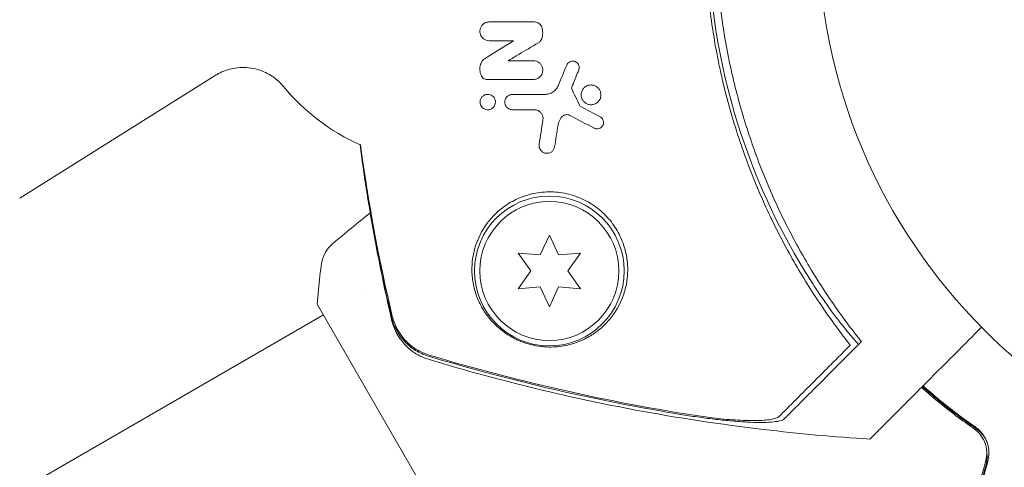
# Model space of a CAD drawing. Units: millimetres. Extents: x -10146 to 11599, y -11520 to 7551.
# Drawn here: x 2801 to 2894, y 1032 to 1073 of the extents above; entities that cross this region are included whole.
import ezdxf

# ---------------------------------------------------------------- set-up
doc = ezdxf.new("R2010")
doc.units = ezdxf.units.MM
doc.header["$LTSCALE"] = 20
doc.linetypes.add('HIDDEN', pattern=[9.525, 6.35, -3.175])
doc.layers.add('2d', color=230, linetype='Continuous')
doc.layers.add('EN-Free_Space_Hatch', color=10, linetype='HIDDEN')

msp = doc.modelspace()

# ---------------------------------------------------------------- hatches: boundary and pattern name
at = {"layer": 'EN-Free_Space_Hatch'}
h = msp.add_hatch(dxfattribs=at)
h.set_pattern_fill('ANSI31', color=256, scale=100)
h.set_pattern_definition([(165, (-143.5, 2248.54), (-82.175, -306.6814), [])])
edge = h.paths.add_edge_path()
edge.add_line((-2251.419, 5899.573), (-143.494, 2248.539))
edge.add_arc((-1009.52, 1748.539), 1000, -150, 30, ccw=False)
edge.add_line((-1875.545, 1248.539), (-3983.47, 4899.573))
edge.add_arc((-3117.445, 5399.573), 1000, 30, 210, ccw=False)
edge = h.paths.add_edge_path()
edge.add_line((3092.749, 6044.533), (5200.674, 2393.5))
edge.add_arc((4334.649, 1893.5), 1000, -150, 30, ccw=False)
edge.add_line((3468.623, 1393.5), (1360.698, 5044.533))
edge.add_arc((2226.724, 5544.533), 1000, 30, 210, ccw=False)
edge = h.paths.add_edge_path()
edge.add_arc((-714.02, -154.718), 500, 0, 360)
edge = h.paths.add_edge_path()
edge.add_line((-4492.803, -9297.625), (-4492.803, -5849.605))
edge.add_line((-4492.803, -5849.605), (-6492.803, -5849.605))
edge.add_line((-6492.803, -5849.605), (-6492.803, -9297.625))
edge.add_arc((-5492.803, -9297.625), 1000, 180, 360)
edge = h.paths.add_edge_path()
edge.add_line((3731.513, -3856.161), (2491.775, -6003.451))
edge.add_arc((1625.749, -5503.451), 1000, 150, 330, ccw=False)
edge.add_line((759.724, -5003.451), (1999.463, -2856.161))
edge.add_line((1999.463, -2856.161), (3731.513, -3856.161))

# ---------------------------------------------------------------- linework, layer by layer
at = {"layer": '2d', "lineweight": 0}
for p, q in [((2819.728, 1068.261), (2801.441, 1056.792)), ((2850.975, 1053.35), (2850.111, 1051.497)), ((2851.839, 1051.497), (2850.975, 1053.35)), ((2848.074, 1051.675), (2849.247, 1050)), ((2850.111, 1051.497), (2848.074, 1051.675)), ((2853.876, 1051.675), (2851.839, 1051.497)), ((2852.703, 1050), (2853.876, 1051.675)), ((2849.247, 1050), (2848.074, 1048.325)), ((2853.876, 1048.325), (2852.703, 1050)), ((2835.337, 1049.072), (2835.337, 1049.072)), ((2833.778, 1048.172), (2833.778, 1048.172)), ((2848.074, 1048.325), (2850.111, 1048.503)), ((2850.111, 1048.503), (2850.975, 1046.65)), ((2850.975, 1046.65), (2851.839, 1048.503)), ((2851.839, 1048.503), (2853.876, 1048.325)), ((2829.273, 1046.887), (2846.703, 1016.698)), ((2737.388, 992.521), (2829.843, 1045.9))]:
    msp.add_line(p, q, dxfattribs=at)
for centre, radius in [((2929.089, 1082), 53), ((2850.975, 1050), 7), ((2850.975, 1050), 6.5)]:
    msp.add_circle(centre, radius, dxfattribs=at)
for centre, radius, start, end in [((2926.921, 1082), 61.11, 147.06374, 212.93626), ((2841.492, 1080.009), 20, 219.61238, 245.74763)]:
    msp.add_arc(centre, radius, start, end, dxfattribs=at)
for points, knots in [([(2879.121, 1043.07), (2878.25, 1044.175), (2877.376, 1045.359), (2875.659, 1047.872), (2874.816, 1049.203), (2873.593, 1051.313), (2873.193, 1052.036), (2872.408, 1053.521), (2872.024, 1054.285), (2870.903, 1056.633), (2870.212, 1058.248), (2868.952, 1061.579), (2868.383, 1063.295), (2867.631, 1065.956), (2867.397, 1066.857), (2867.073, 1068.233), (2866.97, 1068.695), (2866.773, 1069.626), (2866.68, 1070.093), (2866.242, 1072.429), (2865.979, 1074.304), (2865.625, 1078.069), (2865.533, 1079.959), (2865.527, 1082.804), (2865.546, 1083.755), (2865.629, 1085.659), (2865.693, 1086.615), (2865.951, 1089.476), (2866.209, 1091.354), (2866.634, 1093.668), (2866.724, 1094.129), (2866.914, 1095.048), (2867.015, 1095.506), (2867.33, 1096.872), (2867.559, 1097.772), (2868.301, 1100.445), (2868.871, 1102.19), (2869.671, 1104.325), (2869.835, 1104.75), (2870.17, 1105.589), (2870.341, 1106.003), (2870.862, 1107.231), (2871.222, 1108.031), (2872.336, 1110.377), (2873.123, 1111.869), (2874.357, 1114.008), (2874.777, 1114.704), (2875.632, 1116.063), (2876.069, 1116.728), (2877.378, 1118.646), (2878.257, 1119.833), (2879.121, 1120.93)], [0.06748992, 0.06748992, 0.06748992, 0.06748992, 0.07316895, 0.07316895, 0.07884797, 0.07884797, 0.08168748, 0.08168748, 0.08452699, 0.08452699, 0.09020602, 0.09020602, 0.09588504, 0.09588504, 0.09872455, 0.09872455, 0.10014431, 0.10014431, 0.10156406, 0.10156406, 0.10724309, 0.10724309, 0.11292211, 0.11292211, 0.11576162, 0.11576162, 0.11860113, 0.11860113, 0.12428016, 0.12428016, 0.12569991, 0.12569991, 0.12711967, 0.12711967, 0.12995918, 0.12995918, 0.1356382, 0.1356382, 0.13705796, 0.13705796, 0.13847771, 0.13847771, 0.14131723, 0.14131723, 0.14699625, 0.14699625, 0.14983576, 0.14983576, 0.15267527, 0.15267527, 0.1583543, 0.1583543, 0.1583543, 0.1583543]), ([(2879.603, 1119.896), (2878.738, 1118.783), (2877.879, 1117.6), (2876.199, 1115.098), (2875.379, 1113.779), (2874.194, 1111.692), (2873.807, 1110.979), (2873.05, 1109.514), (2872.678, 1108.76), (2871.605, 1106.461), (2870.945, 1104.883), (2869.745, 1101.633), (2869.204, 1099.961), (2868.492, 1097.374), (2868.271, 1096.498), (2867.864, 1094.718), (2867.678, 1093.814), (2867.186, 1091.104), (2866.94, 1089.292), (2866.613, 1085.655), (2866.531, 1083.83), (2866.531, 1082), (2866.531, 1080.18), (2866.612, 1078.354), (2866.942, 1074.69), (2867.188, 1072.883), (2867.673, 1070.213), (2867.854, 1069.33), (2868.253, 1067.577), (2868.47, 1066.71), (2869.175, 1064.136), (2869.714, 1062.456), (2870.622, 1059.987), (2870.943, 1059.17), (2871.608, 1057.576), (2871.952, 1056.797), (2873.018, 1054.511), (2873.772, 1053.054), (2875.352, 1050.266), (2876.178, 1048.935), (2877.882, 1046.394), (2878.746, 1045.207), (2879.603, 1044.104)], [0.05966815, 0.05966815, 0.05966815, 0.05966815, 0.0651412, 0.0651412, 0.07061424, 0.07061424, 0.07335077, 0.07335077, 0.07608729, 0.07608729, 0.08156034, 0.08156034, 0.08703339, 0.08703339, 0.08976991, 0.08976991, 0.09250644, 0.09250644, 0.09797948, 0.09797948, 0.10345253, 0.10345253, 0.10345253, 0.10889446, 0.10889446, 0.11433638, 0.11433638, 0.11705734, 0.11705734, 0.1197783, 0.1197783, 0.12522023, 0.12522023, 0.12794119, 0.12794119, 0.13066215, 0.13066215, 0.13610407, 0.13610407, 0.14154599, 0.14154599, 0.14698792, 0.14698792, 0.14698792, 0.14698792]), ([(2845.357, 1071.503), (2845.26, 1071.503), (2845.162, 1071.52), (2845.069, 1071.552), (2844.976, 1071.584), (2844.887, 1071.633), (2844.81, 1071.694), (2844.734, 1071.755), (2844.667, 1071.829), (2844.615, 1071.91), (2844.564, 1071.991), (2844.526, 1072.081), (2844.503, 1072.173), (2844.48, 1072.266), (2844.473, 1072.363), (2844.481, 1072.457), (2844.489, 1072.553), (2844.514, 1072.649), (2844.552, 1072.737), (2844.592, 1072.827), (2844.648, 1072.911), (2844.714, 1072.983), (2844.783, 1073.056), (2844.865, 1073.119), (2844.954, 1073.165), (2845.045, 1073.211), (2845.145, 1073.242), (2845.246, 1073.255), (2845.283, 1073.26), (2845.32, 1073.262), (2845.357, 1073.262)], [0, 0, 0, 0, 0.106364, 0.106364, 0.106364, 0.2129, 0.2129, 0.2129, 0.31701, 0.31701, 0.31701, 0.419371, 0.419371, 0.419371, 0.522234, 0.522234, 0.522234, 0.627444, 0.627444, 0.627444, 0.735858, 0.735858, 0.735858, 0.847107, 0.847107, 0.847107, 0.959682, 0.959682, 0.959682, 1, 1, 1, 1]), ([(2849.586, 1073.262), (2849.665, 1073.262), (2849.746, 1073.249), (2849.822, 1073.222), (2849.898, 1073.196), (2849.97, 1073.156), (2850.033, 1073.105), (2850.095, 1073.056), (2850.15, 1072.995), (2850.192, 1072.928), (2850.223, 1072.879), (2850.248, 1072.826), (2850.266, 1072.772)], [0, 0, 0, 0, 0.271118, 0.271118, 0.271118, 0.542588, 0.542588, 0.542588, 0.809043, 0.809043, 0.809043, 1, 1, 1, 1]), ([(2850.266, 1072.772), (2850.326, 1072.593), (2850.356, 1072.401), (2850.354, 1072.213), (2850.352, 1072.036), (2850.322, 1071.857), (2850.266, 1071.69)], [0, 0, 0, 0, 0.51389, 0.51389, 0.51389, 1, 1, 1, 1]), ([(2850.266, 1071.69), (2850.241, 1071.616), (2850.203, 1071.546), (2850.155, 1071.485), (2850.104, 1071.42), (2850.039, 1071.363), (2849.968, 1071.321)], [0, 0, 0, 0, 0.481546, 0.481546, 0.481546, 1, 1, 1, 1]), ([(2844.6, 1068.256), (2844.532, 1068.418), (2844.491, 1068.592), (2844.481, 1068.765), (2844.47, 1068.938), (2844.489, 1069.113), (2844.535, 1069.277), (2844.543, 1069.303), (2844.551, 1069.33), (2844.56, 1069.356)], [0, 0, 0, 0, 0.46368, 0.46368, 0.46368, 0.926315, 0.926315, 0.926315, 1, 1, 1, 1]), ([(2844.56, 1069.356), (2844.595, 1069.461), (2844.651, 1069.561), (2844.72, 1069.648), (2844.788, 1069.731), (2844.87, 1069.804), (2844.962, 1069.86)], [0, 0, 0, 0, 0.508333, 0.508333, 0.508333, 1, 1, 1, 1]), ([(2849.475, 1069.641), (2849.571, 1069.641), (2849.668, 1069.625), (2849.76, 1069.594), (2849.851, 1069.562), (2849.94, 1069.515), (2850.017, 1069.454), (2850.092, 1069.396), (2850.158, 1069.323), (2850.21, 1069.244), (2850.262, 1069.165), (2850.301, 1069.077), (2850.325, 1068.987), (2850.349, 1068.895), (2850.359, 1068.8), (2850.353, 1068.707), (2850.347, 1068.61), (2850.324, 1068.514), (2850.288, 1068.426), (2850.25, 1068.334), (2850.195, 1068.247), (2850.129, 1068.174), (2850.06, 1068.097), (2849.977, 1068.032), (2849.886, 1067.984), (2849.795, 1067.936), (2849.692, 1067.903), (2849.588, 1067.889), (2849.551, 1067.885), (2849.513, 1067.882), (2849.475, 1067.882)], [0, 0, 0, 0, 0.103912, 0.103912, 0.103912, 0.207998, 0.207998, 0.207998, 0.30972, 0.30972, 0.30972, 0.410183, 0.410183, 0.410183, 0.512178, 0.512178, 0.512178, 0.618119, 0.618119, 0.618119, 0.729071, 0.729071, 0.729071, 0.8439, 0.8439, 0.8439, 0.959158, 0.959158, 0.959158, 1, 1, 1, 1]), ([(2852.602, 1069.232), (2852.629, 1069.296), (2852.668, 1069.357), (2852.715, 1069.408), (2852.763, 1069.46), (2852.82, 1069.504), (2852.882, 1069.536), (2852.945, 1069.568), (2853.014, 1069.59), (2853.084, 1069.598), (2853.153, 1069.607), (2853.225, 1069.604), (2853.293, 1069.588), (2853.359, 1069.573), (2853.424, 1069.546), (2853.482, 1069.51), (2853.538, 1069.474), (2853.589, 1069.429), (2853.631, 1069.377), (2853.672, 1069.326), (2853.705, 1069.268), (2853.727, 1069.207), (2853.75, 1069.146), (2853.762, 1069.08), (2853.764, 1069.016), (2853.766, 1068.949), (2853.757, 1068.882), (2853.737, 1068.82), (2853.732, 1068.804), (2853.727, 1068.788), (2853.721, 1068.773)], [0, 0, 0, 0, 0.113586, 0.113586, 0.113586, 0.227174, 0.227174, 0.227174, 0.340557, 0.340557, 0.340557, 0.451502, 0.451502, 0.451502, 0.558772, 0.558772, 0.558772, 0.662678, 0.662678, 0.662678, 0.764908, 0.764908, 0.764908, 0.867823, 0.867823, 0.867823, 0.973606, 0.973606, 0.973606, 1, 1, 1, 1]), ([(2826.085, 1067.257), (2825.935, 1067.438), (2825.744, 1067.644), (2825.214, 1068.09), (2824.872, 1068.33), (2823.988, 1068.748), (2823.442, 1068.919), (2822.316, 1069.038), (2821.754, 1069.002), (2820.726, 1068.77), (2820.269, 1068.575), (2819.842, 1068.331), (2819.784, 1068.296), (2819.728, 1068.261)], [3.0547901, 3.0547901, 3.0547901, 3.0547901, 3.0811779, 3.0811779, 3.1075658, 3.1075658, 3.1339537, 3.1339537, 3.1578716, 3.1578716, 3.1826619, 3.1826619, 3.1867294, 3.1867294, 3.1867294, 3.1867294]), ([(2845.163, 1067.882), (2845.098, 1067.882), (2845.031, 1067.893), (2844.969, 1067.914), (2844.906, 1067.935), (2844.845, 1067.967), (2844.792, 1068.008), (2844.74, 1068.048), (2844.694, 1068.096), (2844.657, 1068.15), (2844.635, 1068.183), (2844.615, 1068.219), (2844.6, 1068.256)], [0, 0, 0, 0, 0.279599, 0.279599, 0.279599, 0.559794, 0.559794, 0.559794, 0.83227, 0.83227, 0.83227, 1, 1, 1, 1]), ([(2851.496, 1066.857), (2851.575, 1066.933), (2851.645, 1067.02), (2851.702, 1067.115), (2851.734, 1067.168), (2851.762, 1067.223), (2851.786, 1067.281)], [0.6516332, 0.6516332, 0.6516332, 0.6516332, 0.8753149, 0.8753149, 0.8753149, 1, 1, 1, 1]), ([(2853.953, 1066.445), (2853.953, 1066.523), (2853.962, 1066.602), (2853.981, 1066.678), (2854.008, 1066.781), (2854.052, 1066.88), (2854.111, 1066.968), (2854.172, 1067.058), (2854.25, 1067.138), (2854.339, 1067.202), (2854.428, 1067.265), (2854.53, 1067.314), (2854.636, 1067.342), (2854.74, 1067.37), (2854.85, 1067.38), (2854.959, 1067.371), (2855.062, 1067.362), (2855.167, 1067.334), (2855.262, 1067.291), (2855.353, 1067.249), (2855.439, 1067.191), (2855.513, 1067.122), (2855.584, 1067.054), (2855.645, 1066.974), (2855.692, 1066.888), (2855.738, 1066.801), (2855.771, 1066.706), (2855.788, 1066.611), (2855.797, 1066.558), (2855.802, 1066.504), (2855.802, 1066.45)], [0.5, 0.5, 0.5, 0.5, 0.5411806, 0.5411806, 0.5411806, 0.5974045, 0.5974045, 0.5974045, 0.6551416, 0.6551416, 0.6551416, 0.7126772, 0.7126772, 0.7126772, 0.7684106, 0.7684106, 0.7684106, 0.8215547, 0.8215547, 0.8215547, 0.8724088, 0.8724088, 0.8724088, 0.9221368, 0.9221368, 0.9221368, 0.9722887, 0.9722887, 0.9722887, 1, 1, 1, 1]), ([(2844.493, 1065.775), (2844.493, 1065.839), (2844.501, 1065.903), (2844.517, 1065.964), (2844.539, 1066.045), (2844.575, 1066.123), (2844.622, 1066.191), (2844.672, 1066.262), (2844.735, 1066.325), (2844.808, 1066.374), (2844.88, 1066.423), (2844.963, 1066.46), (2845.05, 1066.481), (2845.132, 1066.5), (2845.221, 1066.505), (2845.307, 1066.493), (2845.387, 1066.483), (2845.468, 1066.458), (2845.541, 1066.421), (2845.609, 1066.386), (2845.673, 1066.339), (2845.727, 1066.285), (2845.779, 1066.231), (2845.823, 1066.169), (2845.856, 1066.104), (2845.89, 1066.037), (2845.913, 1065.965), (2845.925, 1065.892), (2845.93, 1065.855), (2845.933, 1065.817), (2845.933, 1065.78)], [0.5, 0.5, 0.5, 0.5, 0.5432307, 0.5432307, 0.5432307, 0.6006687, 0.6006687, 0.6006687, 0.6605816, 0.6605816, 0.6605816, 0.7202845, 0.7202845, 0.7202845, 0.7770424, 0.7770424, 0.7770424, 0.8295797, 0.8295797, 0.8295797, 0.8786538, 0.8786538, 0.8786538, 0.9263425, 0.9263425, 0.9263425, 0.9750012, 0.9750012, 0.9750012, 1, 1, 1, 1]), ([(2847.023, 1065.264), (2846.993, 1065.294), (2846.966, 1065.325), (2846.942, 1065.358), (2846.898, 1065.419), (2846.864, 1065.487), (2846.842, 1065.556), (2846.818, 1065.629), (2846.806, 1065.706), (2846.806, 1065.782), (2846.807, 1065.862), (2846.821, 1065.943), (2846.847, 1066.018), (2846.875, 1066.097), (2846.917, 1066.173), (2846.971, 1066.238), (2847.026, 1066.304), (2847.095, 1066.362), (2847.171, 1066.405), (2847.246, 1066.448), (2847.331, 1066.478), (2847.419, 1066.491), (2847.454, 1066.497), (2847.49, 1066.499), (2847.526, 1066.499)], [0.2388574, 0.2388574, 0.2388574, 0.2388574, 0.2920511, 0.2920511, 0.2920511, 0.3886381, 0.3886381, 0.3886381, 0.4903933, 0.4903933, 0.4903933, 0.5995344, 0.5995344, 0.5995344, 0.7155866, 0.7155866, 0.7155866, 0.8351397, 0.8351397, 0.8351397, 0.952914, 0.952914, 0.952914, 1, 1, 1, 1]), ([(2850.612, 1066.499), (2850.759, 1066.499), (2850.905, 1066.525), (2851.04, 1066.574), (2851.175, 1066.622), (2851.302, 1066.693), (2851.412, 1066.782), (2851.441, 1066.806), (2851.469, 1066.83), (2851.496, 1066.857)], [0, 0, 0, 0, 0.2882103, 0.2882103, 0.2882103, 0.5756273, 0.5756273, 0.5756273, 0.6516332, 0.6516332, 0.6516332, 0.6516332]), ([(2855.802, 1066.45), (2855.802, 1066.341), (2855.782, 1066.232), (2855.745, 1066.132), (2855.708, 1066.031), (2855.653, 1065.937), (2855.585, 1065.855), (2855.515, 1065.772), (2855.428, 1065.7), (2855.332, 1065.646), (2855.237, 1065.592), (2855.13, 1065.554), (2855.019, 1065.537), (2854.914, 1065.52), (2854.803, 1065.522), (2854.696, 1065.544), (2854.597, 1065.564), (2854.498, 1065.601), (2854.409, 1065.653), (2854.325, 1065.703), (2854.247, 1065.767), (2854.182, 1065.841), (2854.118, 1065.914), (2854.065, 1065.998), (2854.027, 1066.086), (2853.988, 1066.178), (2853.964, 1066.276), (2853.956, 1066.373), (2853.954, 1066.397), (2853.953, 1066.421), (2853.953, 1066.445)], [0, 0, 0, 0, 0.0570028, 0.0570028, 0.0570028, 0.1139046, 0.1139046, 0.1139046, 0.1723215, 0.1723215, 0.1723215, 0.2303829, 0.2303829, 0.2303829, 0.2857351, 0.2857351, 0.2857351, 0.3375994, 0.3375994, 0.3375994, 0.3871795, 0.3871795, 0.3871795, 0.4365554, 0.4365554, 0.4365554, 0.4875513, 0.4875513, 0.4875513, 0.5, 0.5, 0.5, 0.5]), ([(2845.933, 1065.78), (2845.933, 1065.693), (2845.917, 1065.606), (2845.888, 1065.527), (2845.858, 1065.448), (2845.814, 1065.373), (2845.759, 1065.31), (2845.702, 1065.244), (2845.632, 1065.187), (2845.554, 1065.145), (2845.477, 1065.104), (2845.389, 1065.076), (2845.3, 1065.065), (2845.217, 1065.055), (2845.129, 1065.059), (2845.045, 1065.08), (2844.968, 1065.098), (2844.893, 1065.13), (2844.826, 1065.173), (2844.763, 1065.213), (2844.706, 1065.264), (2844.658, 1065.321), (2844.611, 1065.378), (2844.573, 1065.443), (2844.546, 1065.51), (2844.517, 1065.58), (2844.5, 1065.655), (2844.495, 1065.729), (2844.494, 1065.744), (2844.494, 1065.76), (2844.493, 1065.775)], [0, 0, 0, 0, 0.0586363, 0.0586363, 0.0586363, 0.1171291, 0.1171291, 0.1171291, 0.1778767, 0.1778767, 0.1778767, 0.237926, 0.237926, 0.237926, 0.293833, 0.293833, 0.293833, 0.3446659, 0.3446659, 0.3446659, 0.3923746, 0.3923746, 0.3923746, 0.4398959, 0.4398959, 0.4398959, 0.4896906, 0.4896906, 0.4896906, 0.5, 0.5, 0.5, 0.5]), ([(2847.526, 1065.059), (2847.452, 1065.059), (2847.375, 1065.071), (2847.303, 1065.095), (2847.231, 1065.118), (2847.16, 1065.154), (2847.099, 1065.2), (2847.072, 1065.219), (2847.047, 1065.241), (2847.023, 1065.264)], [0, 0, 0, 0, 0.0980813, 0.0980813, 0.0980813, 0.1963798, 0.1963798, 0.1963798, 0.2388574, 0.2388574, 0.2388574, 0.2388574]), ([(2850.373, 1064.113), (2850.387, 1064.204), (2850.385, 1064.3), (2850.367, 1064.393), (2850.349, 1064.487), (2850.314, 1064.58), (2850.263, 1064.664), (2850.215, 1064.742), (2850.153, 1064.814), (2850.081, 1064.873), (2850.014, 1064.928), (2849.937, 1064.973), (2849.856, 1065.004), (2849.777, 1065.034), (2849.692, 1065.053), (2849.609, 1065.058), (2849.593, 1065.059), (2849.576, 1065.059), (2849.56, 1065.059)], [0, 0, 0, 0, 0.207094, 0.207094, 0.207094, 0.415145, 0.415145, 0.415145, 0.609014, 0.609014, 0.609014, 0.789326, 0.789326, 0.789326, 0.96572, 0.96572, 0.96572, 1, 1, 1, 1]), ([(2852.876, 1064.535), (2852.821, 1064.564), (2852.76, 1064.584), (2852.699, 1064.594), (2852.638, 1064.603), (2852.576, 1064.603), (2852.516, 1064.594), (2852.454, 1064.585), (2852.394, 1064.565), (2852.34, 1064.538), (2852.282, 1064.508), (2852.229, 1064.469), (2852.184, 1064.423)], [0, 0, 0, 0, 0.241708, 0.241708, 0.241708, 0.482845, 0.482845, 0.482845, 0.732579, 0.732579, 0.732579, 1, 1, 1, 1]), ([(2852.184, 1064.423), (2852.059, 1064.293), (2851.958, 1064.14), (2851.888, 1063.976), (2851.84, 1063.866), (2851.807, 1063.748), (2851.788, 1063.629)], [0, 0, 0, 0, 0.598432, 0.598432, 0.598432, 1, 1, 1, 1]), ([(2855.728, 1064.4), (2855.784, 1064.371), (2855.836, 1064.331), (2855.879, 1064.286), (2855.923, 1064.24), (2855.959, 1064.188), (2855.986, 1064.132), (2856.014, 1064.075), (2856.032, 1064.014), (2856.04, 1063.952), (2856.049, 1063.887), (2856.047, 1063.82), (2856.035, 1063.757), (2856.022, 1063.689), (2855.996, 1063.623), (2855.961, 1063.564), (2855.924, 1063.502), (2855.875, 1063.446), (2855.818, 1063.401), (2855.761, 1063.355), (2855.694, 1063.32), (2855.623, 1063.298), (2855.555, 1063.277), (2855.482, 1063.268), (2855.409, 1063.272), (2855.343, 1063.276), (2855.275, 1063.292), (2855.213, 1063.318), (2855.198, 1063.325), (2855.183, 1063.332), (2855.168, 1063.339)], [0, 0, 0, 0, 0.097529, 0.097529, 0.097529, 0.194893, 0.194893, 0.194893, 0.294782, 0.294782, 0.294782, 0.401481, 0.401481, 0.401481, 0.516094, 0.516094, 0.516094, 0.636529, 0.636529, 0.636529, 0.757117, 0.757117, 0.757117, 0.87105, 0.87105, 0.87105, 0.975199, 0.975199, 0.975199, 1, 1, 1, 1]), ([(2836.224, 1045.44), (2835.596, 1048.149), (2835.025, 1050.904), (2834.042, 1056.358), (2833.624, 1059.059), (2833.274, 1061.776)], [0, 0, 0, 0, 8.62348, 8.62348, 16.89807, 16.89807, 16.89807, 16.89807]), ([(2851.467, 1061.605), (2851.453, 1061.513), (2851.42, 1061.425), (2851.374, 1061.347), (2851.328, 1061.268), (2851.265, 1061.198), (2851.192, 1061.141), (2851.119, 1061.085), (2851.033, 1061.041), (2850.94, 1061.015), (2850.856, 1060.992), (2850.763, 1060.983), (2850.672, 1060.993), (2850.593, 1061.001), (2850.513, 1061.022), (2850.44, 1061.056), (2850.373, 1061.087), (2850.311, 1061.129), (2850.257, 1061.177), (2850.203, 1061.226), (2850.157, 1061.282), (2850.121, 1061.342), (2850.083, 1061.406), (2850.054, 1061.475), (2850.037, 1061.545), (2850.018, 1061.623), (2850.012, 1061.703), (2850.019, 1061.78), (2850.02, 1061.796), (2850.022, 1061.813), (2850.025, 1061.829)], [0, 0, 0, 0, 0.12724, 0.12724, 0.12724, 0.25447, 0.25447, 0.25447, 0.381064, 0.381064, 0.381064, 0.496194, 0.496194, 0.496194, 0.596183, 0.596183, 0.596183, 0.686777, 0.686777, 0.686777, 0.776478, 0.776478, 0.776478, 0.872078, 0.872078, 0.872078, 0.977952, 0.977952, 0.977952, 1, 1, 1, 1]), ([(2858.301, 1050), (2858.305, 1050.205), (2858.299, 1050.415), (2858.269, 1050.841), (2858.245, 1051.058), (2858.138, 1051.714), (2858.026, 1052.157), (2857.701, 1053.048), (2857.485, 1053.502), (2857.082, 1054.153), (2856.935, 1054.366), (2856.611, 1054.783), (2856.432, 1054.988), (2855.86, 1055.576), (2855.434, 1055.928), (2854.72, 1056.386), (2854.467, 1056.528), (2853.953, 1056.779), (2853.69, 1056.888), (2853.152, 1057.077), (2852.877, 1057.155), (2852.316, 1057.28), (2852.037, 1057.325), (2851.479, 1057.383), (2851.2, 1057.395), (2850.644, 1057.389), (2850.368, 1057.369), (2849.83, 1057.302), (2849.567, 1057.254), (2849.052, 1057.131), (2848.799, 1057.055), (2848.067, 1056.794), (2847.616, 1056.575), (2846.99, 1056.192), (2846.79, 1056.055), (2846.411, 1055.768), (2846.232, 1055.617), (2845.725, 1055.149), (2845.425, 1054.813), (2844.64, 1053.759), (2844.281, 1053.018), (2843.933, 1051.882), (2843.85, 1051.499), (2843.747, 1050.744), (2843.726, 1050.37), (2843.733, 1050), (2843.742, 1049.57), (2843.789, 1049.143), (2843.957, 1048.308), (2844.077, 1047.903), (2844.386, 1047.117), (2844.575, 1046.736), (2844.918, 1046.179), (2845.042, 1045.996), (2845.313, 1045.635), (2845.461, 1045.456), (2845.941, 1044.93), (2846.305, 1044.597), (2846.96, 1044.124), (2847.2, 1043.97), (2847.588, 1043.754), (2847.722, 1043.684), (2848.002, 1043.55), (2848.149, 1043.485), (2848.597, 1043.305), (2848.909, 1043.203), (2849.563, 1043.037), (2849.886, 1042.979), (2850.362, 1042.924), (2850.519, 1042.911), (2850.821, 1042.896), (2850.969, 1042.893), (2851.4, 1042.897), (2851.677, 1042.917), (2852.457, 1043.012), (2852.921, 1043.123), (2853.572, 1043.34), (2853.78, 1043.421), (2854.178, 1043.595), (2854.369, 1043.689), (2854.92, 1043.992), (2855.26, 1044.219), (2855.893, 1044.722), (2856.188, 1045), (2856.999, 1045.905), (2857.438, 1046.592), (2857.84, 1047.57), (2857.913, 1047.772), (2858.043, 1048.189), (2858.099, 1048.405), (2858.239, 1049.064), (2858.293, 1049.522), (2858.301, 1050)], [0.02951963, 0.02951963, 0.02951963, 0.02951963, 0.03036474, 0.03036474, 0.03120986, 0.03120986, 0.03290009, 0.03290009, 0.03459032, 0.03459032, 0.03543543, 0.03543543, 0.03628055, 0.03628055, 0.03797078, 0.03797078, 0.03881589, 0.03881589, 0.03966101, 0.03966101, 0.04050613, 0.04050613, 0.04135124, 0.04135124, 0.04219636, 0.04219636, 0.04304147, 0.04304147, 0.04388659, 0.04388659, 0.0447317, 0.0447317, 0.04642193, 0.04642193, 0.04726705, 0.04726705, 0.04811216, 0.04811216, 0.04980239, 0.04980239, 0.05318286, 0.05318286, 0.05487309, 0.05487309, 0.05656332, 0.05656332, 0.05656332, 0.05852982, 0.05852982, 0.06049632, 0.06049632, 0.06246282, 0.06246282, 0.06344607, 0.06344607, 0.06442932, 0.06442932, 0.06639582, 0.06639582, 0.06737907, 0.06737907, 0.0678707, 0.0678707, 0.06836232, 0.06836232, 0.06934557, 0.06934557, 0.07032882, 0.07032882, 0.07082045, 0.07082045, 0.07131207, 0.07131207, 0.07229532, 0.07229532, 0.07426183, 0.07426183, 0.07524508, 0.07524508, 0.07622833, 0.07622833, 0.07819483, 0.07819483, 0.08016133, 0.08016133, 0.08409433, 0.08409433, 0.08507758, 0.08507758, 0.08606083, 0.08606083, 0.08802733, 0.08802733, 0.08802733, 0.08802733]), ([(2829.678, 1050.716), (2829.728, 1051.036), (2829.831, 1051.352), (2830.051, 1051.778), (2830.135, 1051.913), (2830.303, 1052.141), (2830.383, 1052.236), (2830.552, 1052.415), (2830.644, 1052.499), (2830.724, 1052.565)], [0, 0, 0, 0, 0.971802, 0.971802, 1.448447, 1.448447, 1.834818, 1.834818, 2.252163, 2.252163, 2.252163, 2.252163]), ([(2829.273, 1046.887), (2829.324, 1047.771), (2829.405, 1048.656), (2829.562, 1049.924), (2829.618, 1050.324), (2829.678, 1050.716)], [0, 0, 0, 0, 2.660887, 2.660887, 3.904745, 3.904745, 3.904745, 3.904745]), ([(2879.908, 1043.15), (2879.908, 1043.15), (2879.908, 1043.15), (2879.908, 1043.15), (2879.902, 1043.145), (2879.869, 1043.172), (2879.743, 1043.3), (2879.65, 1043.401), (2879.412, 1043.671), (2879.265, 1043.841), (2878.933, 1044.239), (2878.746, 1044.466), (2878.353, 1044.958), (2878.133, 1045.24), (2877.661, 1045.859), (2877.41, 1046.197), (2876.896, 1046.907), (2876.634, 1047.281), (2876.12, 1048.031), (2875.87, 1048.407), (2875.632, 1048.774)], [42.710173, 42.710173, 42.710173, 42.710173, 42.721735, 42.721735, 42.721735, 44.043288, 44.043288, 45.364841, 45.364841, 46.686393, 46.686393, 48.007946, 48.007946, 49.343611, 49.343611, 50.679275, 50.679275, 52.014939, 52.014939, 53.324454, 53.324454, 53.324454, 53.324454]), ([(2836.215, 1045.697), (2836.317, 1045.267), (2836.473, 1044.86), (2836.783, 1044.282), (2836.901, 1044.093), (2837.158, 1043.737), (2837.297, 1043.569), (2837.595, 1043.252), (2837.755, 1043.103), (2838.096, 1042.824), (2838.276, 1042.696), (2838.832, 1042.353), (2839.229, 1042.174), (2839.652, 1042.047)], [0, 0, 0, 0, 0.001307184, 0.001307184, 0.001960775, 0.001960775, 0.002614367, 0.002614367, 0.003267959, 0.003267959, 0.003921551, 0.003921551, 0.005228734, 0.005228734, 0.005228734, 0.005228734]), ([(2839.661, 1041.752), (2839.136, 1041.911), (2838.632, 1042.161), (2837.748, 1042.798), (2837.356, 1043.194), (2836.899, 1043.829), (2836.768, 1044.044), (2836.553, 1044.462), (2836.466, 1044.665), (2836.322, 1045.065), (2836.266, 1045.262), (2836.224, 1045.44)], [0, 0, 0, 0, 1.668702, 1.668702, 3.336635, 3.336635, 4.135312, 4.135312, 4.87946, 4.87946, 5.656755, 5.656755, 5.656755, 5.656755]), ([(2836.286, 1045.789), (2836.389, 1045.359), (2836.545, 1044.952), (2836.856, 1044.375), (2836.974, 1044.187), (2837.23, 1043.831), (2837.369, 1043.663), (2837.668, 1043.346), (2837.828, 1043.197), (2838.169, 1042.919), (2838.349, 1042.792), (2838.905, 1042.449), (2839.302, 1042.271), (2839.725, 1042.144)], [0, 0, 0, 0, 0.001306463, 0.001306463, 0.001959695, 0.001959695, 0.002612926, 0.002612926, 0.003266158, 0.003266158, 0.003919389, 0.003919389, 0.005225852, 0.005225852, 0.005225852, 0.005225852]), ([(2880.954, 1034.297), (2880.955, 1034.297), (2880.976, 1034.319), (2881.128, 1034.47), (2881.364, 1034.707), (2881.939, 1035.282), (2882.209, 1035.552), (2882.649, 1035.991), (2882.784, 1036.127), (2883.131, 1036.474), (2883.375, 1036.718), (2884.63, 1037.972), (2885.678, 1039.02), (2888.224, 1041.566), (2889.734, 1043.076), (2891.397, 1044.74)], [68.15053, 68.15053, 68.15053, 68.15053, 74.539557, 74.539557, 90.05801, 90.05801, 99.886322, 99.886322, 103.926784, 103.926784, 109.747848, 109.747848, 119.486262, 119.486262, 129.803699, 129.803699, 129.803699, 129.803699]), ([(2872.461, 1036.41), (2872.597, 1036.546), (2872.743, 1036.692), (2873.055, 1037.004), (2873.216, 1037.166), (2873.6, 1037.549), (2873.817, 1037.766), (2874.179, 1038.128), (2874.306, 1038.255), (2874.571, 1038.52), (2874.708, 1038.657), (2875.418, 1039.368), (2876.064, 1040.014), (2877.136, 1041.085), (2877.51, 1041.459), (2878.291, 1042.241), (2878.7, 1042.649), (2879.121, 1043.07)], [0.00809485, 0.00809485, 0.00809485, 0.00809485, 0.01071053, 0.01071053, 0.01332621, 0.01332621, 0.01594188, 0.01594188, 0.01724972, 0.01724972, 0.01855756, 0.01855756, 0.02378892, 0.02378892, 0.02640459, 0.02640459, 0.02902027, 0.02902027, 0.02902027, 0.02902027]), ([(2879.508, 1042.75), (2878.653, 1041.895), (2877.867, 1041.109), (2876.438, 1039.68), (2875.796, 1039.038), (2874.957, 1038.199), (2874.698, 1037.94), (2874.236, 1037.478), (2874.031, 1037.273), (2873.765, 1037.007), (2873.683, 1036.925), (2873.52, 1036.762), (2873.283, 1036.525), (2873.07, 1036.312), (2872.939, 1036.181)], [0.00044761, 0.00044761, 0.00044761, 0.00044761, 0.00583385, 0.00583385, 0.0112201, 0.0112201, 0.01391322, 0.01391322, 0.01660634, 0.01660634, 0.0179529, 0.0179529, 0.01929947, 0.02199259, 0.02199259, 0.02199259, 0.02199259]), ([(2863.432, 1036.574), (2859.416, 1037.224), (2855.413, 1038.01), (2847.483, 1039.837), (2843.551, 1040.88), (2839.652, 1042.047)], [0.01683326, 0.01683326, 0.01683326, 0.01683326, 0.02903503, 0.02903503, 0.0412368, 0.0412368, 0.0412368, 0.0412368]), ([(2880.954, 1034.297), (2877.628, 1034.504), (2874.306, 1034.803), (2866.995, 1035.666), (2863.008, 1036.273), (2855.075, 1037.754), (2851.124, 1038.63), (2844.679, 1040.287), (2842.161, 1040.993), (2839.661, 1041.752)], [0, 0, 0, 0, 10.003757, 10.003757, 22.094247, 22.094247, 34.223002, 34.223002, 42.067578, 42.067578, 42.067578, 42.067578]), ([(2839.725, 1042.144), (2844.062, 1040.852), (2848.435, 1039.712), (2857.26, 1037.748), (2861.715, 1036.924), (2866.186, 1036.267)], [0.00034646, 0.00034646, 0.00034646, 0.00034646, 0.01390433, 0.01390433, 0.0274622, 0.0274622, 0.0274622, 0.0274622]), ([(2885.782, 1039.124), (2886.281, 1038.679), (2886.776, 1038.255), (2888.443, 1036.881), (2889.588, 1036.029), (2890.67, 1035.284)], [0.003379057, 0.003379057, 0.003379057, 0.003379057, 0.005773356, 0.005773356, 0.011546712, 0.011546712, 0.011546712, 0.011546712]), ([(2890.87, 1035.28), (2889.739, 1036.052), (2888.557, 1036.928), (2886.857, 1038.325), (2886.358, 1038.751), (2885.856, 1039.199)], [0, 0, 0, 0, 0.005643547, 0.005643547, 0.007963954, 0.007963954, 0.007963954, 0.007963954]), ([(2890.784, 1035.449), (2889.685, 1036.205), (2888.536, 1037.062), (2886.887, 1038.423), (2886.407, 1038.835), (2885.923, 1039.266)], [0, 0, 0, 0, 0.00561537, 0.00561537, 0.0078952, 0.0078952, 0.0078952, 0.0078952]), ([(2872.939, 1036.181), (2872.86, 1036.102), (2872.713, 1036.038), (2872.303, 1035.938), (2872.037, 1035.902), (2871.424, 1035.857), (2871.072, 1035.847), (2870.3, 1035.851), (2869.885, 1035.864), (2869.004, 1035.911), (2868.535, 1035.945), (2867.573, 1036.029), (2867.079, 1036.08), (2866.064, 1036.196), (2865.541, 1036.263), (2864.492, 1036.409), (2863.964, 1036.488), (2863.432, 1036.574)], [0, 0, 0, 0, 0.00159546, 0.00159546, 0.00319093, 0.00319093, 0.00478639, 0.00478639, 0.00638186, 0.00638186, 0.00797732, 0.00797732, 0.00957279, 0.00957279, 0.01116825, 0.01116825, 0.01276372, 0.01276372, 0.01276372, 0.01276372]), ([(2866.186, 1036.267), (2866.946, 1036.185), (2867.666, 1036.122), (2868.685, 1036.059), (2869.015, 1036.043), (2869.651, 1036.023), (2869.951, 1036.02), (2870.514, 1036.026), (2870.777, 1036.035), (2871.261, 1036.068), (2871.483, 1036.093), (2871.866, 1036.156), (2872.03, 1036.195), (2872.295, 1036.29), (2872.397, 1036.346), (2872.461, 1036.41)], [0.00402629, 0.00402629, 0.00402629, 0.00402629, 0.006438858, 0.006438858, 0.007645141, 0.007645141, 0.008851425, 0.008851425, 0.010057709, 0.010057709, 0.011263993, 0.011263993, 0.012470277, 0.012470277, 0.01367656, 0.01367656, 0.01367656, 0.01367656]), ([(2890.67, 1035.284), (2890.946, 1035.094), (2891.167, 1034.869), (2891.514, 1034.396), (2891.643, 1034.144), (2891.777, 1033.751), (2891.811, 1033.617), (2891.861, 1033.349), (2891.875, 1033.215), (2891.89, 1032.808), (2891.862, 1032.534), (2891.787, 1032.253)], [0, 0, 0, 0, 0.001348017, 0.001348017, 0.002696033, 0.002696033, 0.003370042, 0.003370042, 0.00404405, 0.00404405, 0.005392066, 0.005392066, 0.005392066, 0.005392066]), ([(2891.98, 1032.201), (2892.053, 1032.476), (2892.086, 1032.752), (2892.077, 1033.307), (2892.034, 1033.585), (2891.905, 1034.002), (2891.851, 1034.141), (2891.718, 1034.419), (2891.638, 1034.557), (2891.356, 1034.962), (2891.114, 1035.221), (2890.784, 1035.449)], [0, 0, 0, 0, 0.001864837, 0.001864837, 0.003729674, 0.003729674, 0.004662092, 0.004662092, 0.00559451, 0.00559451, 0.007459347, 0.007459347, 0.007459347, 0.007459347]), ([(2891.757, 1034.336), (2891.726, 1034.388), (2891.693, 1034.44), (2891.563, 1034.63), (2891.453, 1034.767), (2891.194, 1035.032), (2891.046, 1035.16), (2890.87, 1035.28)], [0.00545037, 0.00545037, 0.00545037, 0.00545037, 0.005809633, 0.005809633, 0.006777905, 0.006777905, 0.007746177, 0.007746177, 0.007746177, 0.007746177]), ([(2891.871, 1033.226), (2891.899, 1033.068), (2891.915, 1032.91), (2891.926, 1032.458), (2891.893, 1032.164), (2891.813, 1031.866)], [0.003874198, 0.003874198, 0.003874198, 0.003874198, 0.004723278, 0.004723278, 0.006297704, 0.006297704, 0.006297704, 0.006297704]), ([(2891.787, 1032.253), (2891.484, 1031.123), (2891.23, 1030.175), (2890.985, 1029.261), (2890.939, 1029.091), (2890.857, 1028.783), (2890.819, 1028.643), (2890.721, 1028.277), (2890.675, 1028.104), (2890.635, 1027.954), (2890.626, 1027.922), (2890.62, 1027.897), (2890.618, 1027.89), (2890.611, 1027.866), (2890.609, 1027.857), (2890.604, 1027.838), (2890.602, 1027.831), (2890.602, 1027.831)], [0, 0, 0, 0, 0.00604989, 0.00604989, 0.00756236, 0.00756236, 0.00907483, 0.00907483, 0.01209978, 0.01209978, 0.01361225, 0.01361225, 0.01512472, 0.01512472, 0.01814967, 0.01814967, 0.02364717, 0.02364717, 0.02364717, 0.02364717]), ([(2891.813, 1031.866), (2891.55, 1030.881), (2891.326, 1030.045), (2891.064, 1029.068), (2890.989, 1028.789), (2890.872, 1028.35), (2890.828, 1028.189), (2890.789, 1028.043), (2890.78, 1028.01), (2890.774, 1027.985), (2890.773, 1027.983), (2890.771, 1027.975), (2890.77, 1027.971), (2890.765, 1027.954), (2890.763, 1027.946), (2890.758, 1027.928), (2890.757, 1027.922), (2890.757, 1027.922), (2890.757, 1027.922), (2890.757, 1027.922)], [0, 0, 0, 0, 0.00578762, 0.00578762, 0.00868142, 0.00868142, 0.01157523, 0.01157523, 0.01302214, 0.01302214, 0.01374559, 0.01374559, 0.01446904, 0.01446904, 0.01736285, 0.01736285, 0.02315047, 0.02315047, 0.02317495, 0.02317495, 0.02317495, 0.02317495]), ([(2891.084, 1028.859), (2891.084, 1028.859), (2891.086, 1028.864), (2891.089, 1028.878), (2891.091, 1028.884), (2891.095, 1028.9), (2891.097, 1028.907), (2891.1, 1028.918), (2891.101, 1028.922), (2891.103, 1028.93), (2891.104, 1028.934), (2891.117, 1028.982), (2891.145, 1029.085), (2891.212, 1029.335), (2891.239, 1029.435), (2891.299, 1029.662), (2891.334, 1029.79), (2891.522, 1030.493), (2891.728, 1031.261), (2891.98, 1032.201)], [0.02275047, 0.02275047, 0.02275047, 0.02275047, 0.02787328, 0.02787328, 0.0306606, 0.0306606, 0.03205427, 0.03205427, 0.0327511, 0.0327511, 0.03344793, 0.03344793, 0.03623526, 0.03623526, 0.03762892, 0.03762892, 0.03902259, 0.03902259, 0.04459724, 0.04459724, 0.04459724, 0.04459724])]:
    msp.add_open_spline(points, degree=3, knots=knots, dxfattribs=at)
for points in [[(2845.357, 1073.262), (2846.765, 1073.262), (2848.174, 1073.262), (2849.586, 1073.262)], [(2844.962, 1069.86), (2845.768, 1070.356), (2846.66, 1070.903), (2847.637, 1071.503)], [(2847.637, 1071.503), (2846.877, 1071.503), (2846.117, 1071.503), (2845.357, 1071.503)], [(2849.968, 1071.321), (2849.315, 1070.936), (2848.7, 1070.574), (2848.124, 1070.235)], [(2848.124, 1070.235), (2847.774, 1070.028), (2847.438, 1069.831), (2847.117, 1069.641)], [(2847.117, 1069.641), (2847.902, 1069.641), (2848.688, 1069.641), (2849.475, 1069.641)], [(2851.786, 1067.281), (2852.057, 1067.929), (2852.329, 1068.579), (2852.602, 1069.232)], [(2853.721, 1068.773), (2853.545, 1068.335), (2853.37, 1067.898), (2853.195, 1067.463)], [(2846.785, 1067.882), (2846.244, 1067.882), (2845.703, 1067.882), (2845.163, 1067.882)], [(2846.816, 1067.882), (2846.805, 1067.882), (2846.795, 1067.882), (2846.785, 1067.882)], [(2849.475, 1067.882), (2848.587, 1067.882), (2847.701, 1067.882), (2846.816, 1067.882)], [(2853.035, 1067.064), (2853.061, 1067.13), (2853.088, 1067.196), (2853.114, 1067.262)], [(2853.195, 1067.463), (2853.168, 1067.396), (2853.141, 1067.329), (2853.114, 1067.262)], [(2847.526, 1066.499), (2848.553, 1066.499), (2849.582, 1066.499), (2850.612, 1066.499)], [(2853.035, 1067.064), (2853.306, 1066.509), (2853.575, 1065.956), (2853.844, 1065.404)], [(2853.844, 1065.404), (2854.472, 1065.07), (2855.1, 1064.735), (2855.728, 1064.4)], [(2849.56, 1065.059), (2848.881, 1065.059), (2848.203, 1065.059), (2847.526, 1065.059)], [(2855.168, 1063.339), (2854.404, 1063.738), (2853.64, 1064.136), (2852.876, 1064.535)], [(2850.025, 1061.829), (2850.139, 1062.581), (2850.255, 1063.343), (2850.373, 1064.113)], [(2851.788, 1063.629), (2851.68, 1062.947), (2851.573, 1062.272), (2851.467, 1061.605)], [(2833.277, 1061.774), (2833.977, 1056.368), (2834.955, 1051.008), (2836.215, 1045.697)], [(2836.286, 1045.789), (2835.021, 1051.083), (2834.027, 1056.42), (2833.313, 1061.801)], [(2830.724, 1052.566), (2831.881, 1053.531), (2833.046, 1054.487), (2834.218, 1055.435)], [(2836.224, 1045.44), (2836.224, 1045.44), (2836.224, 1045.44), (2836.224, 1045.44)], [(2880.158, 1043.4), (2879.938, 1043.18), (2879.721, 1042.963), (2879.508, 1042.75)], [(2880.158, 1043.4), (2879.974, 1043.63), (2879.789, 1043.865), (2879.603, 1044.104)], [(2839.661, 1041.752), (2839.661, 1041.752), (2839.661, 1041.752), (2839.661, 1041.752)], [(2891.264, 1034.732), (2891.315, 1034.67), (2891.361, 1034.607), (2891.403, 1034.544)], [(2891.568, 1034.267), (2891.671, 1034.069), (2891.741, 1033.877), (2891.789, 1033.692)], [(2891.856, 1033.36), (2891.873, 1033.235), (2891.881, 1033.115), (2891.882, 1032.999)]]:
    msp.add_open_spline(points, degree=3, dxfattribs=at)

doc.saveas('drawing.dxf')
